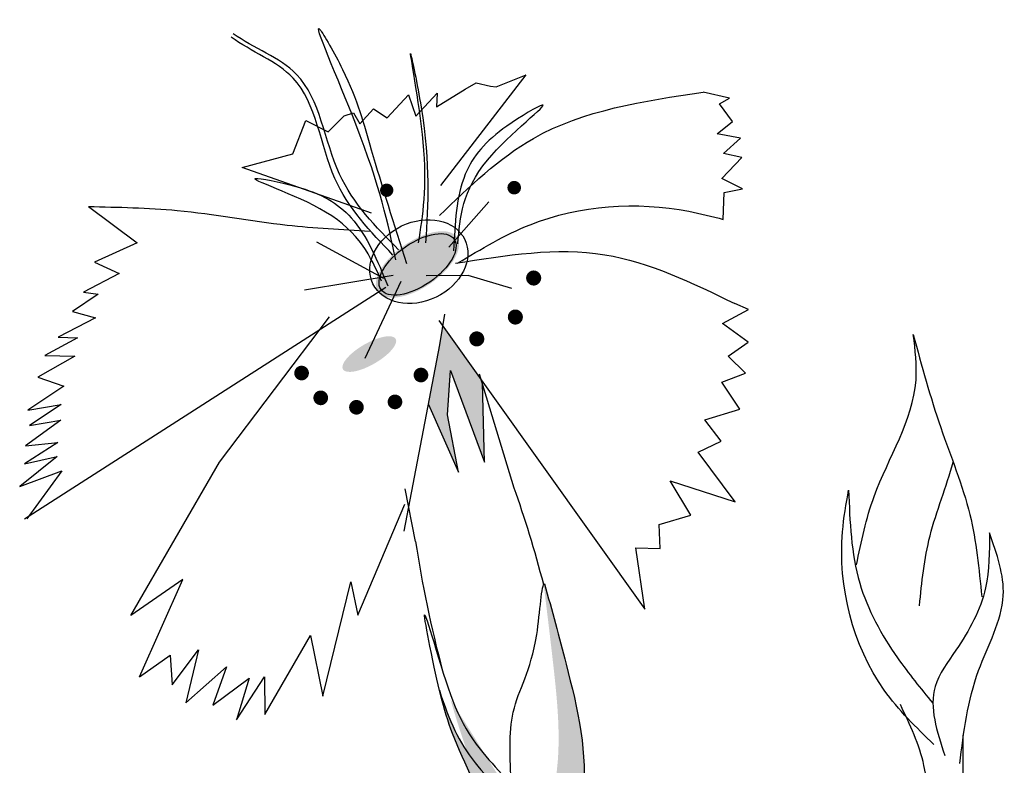
# Model space of a CAD drawing. Units: inches. Extents: x 0 to 114, y 0 to 138.
# Drawn here: x 39 to 41, y 101 to 103 of the extents above; entities that cross this region are included whole.
import ezdxf

# ---------------------------------------------------------------- set-up
doc = ezdxf.new("R2010")
doc.units = ezdxf.units.IN
doc.header["$MEASUREMENT"] = 0
doc.layers.add('Z_Pflanzebene', color=7, linetype='Continuous')

# ---------------------------------------------------------------- blocks, each defined once
blk = doc.blocks.new('Z_Steinrosenflur 20° neu 0.3')
at = {"layer": 'Z_Pflanzebene', "linetype": 'Continuous', "lineweight": 30, "true_color": 0x44a009}
h = blk.add_hatch(color=74, dxfattribs=at)
edge = h.paths.add_edge_path()
edge.add_ellipse((7.9866, 17.5655), major_axis=(-0.1132, -0.0779), ratio=0.482549, start_angle=0, end_angle=360)
blk.add_hatch(color=74, dxfattribs=at).paths.add_polyline_path([(8.1794, 16.9984), (8.1738, 17.2199), (8.1693, 17.2348), (8.0595, 17.3888), (8.0509, 17.3348), (8.0182, 17.1645), (8.1049, 16.9702), (8.0726, 17.1344), (8.0819, 17.2613)])
h = blk.add_hatch(color=74, dxfattribs=at)
edge = h.paths.add_edge_path()
edge.add_ellipse((7.8487, 17.3086), major_axis=(-0.0756, -0.0437), ratio=0.352895, start_angle=0, end_angle=360)
h = blk.add_hatch(color=74, dxfattribs=at)
edge = h.paths.add_edge_path()
edge.add_spline(control_points=[(8.4481, 15.9803), (8.4526, 15.9981), (8.4823, 16.1413), (8.4263, 16.3741), (8.372, 16.5743), (8.3513, 16.6504)], knot_values=[0, 0, 0, 0, 0.148827, 1.187625, 1.824081, 1.824081, 1.824081, 1.824081], degree=3, periodic=0)
edge.add_spline(control_points=[(8.3513, 16.6504), (8.3504, 16.6505), (8.3495, 16.6498), (8.3487, 16.6482)], knot_values=[1.500094, 1.500094, 1.500094, 1.500094, 1.538279, 1.538279, 1.538279, 1.538279], degree=3, periodic=0)
edge.add_spline(control_points=[(8.3487, 16.6482), (8.3583, 16.57), (8.3837, 16.3641), (8.4069, 16.117), (8.3505, 15.9727), (8.3394, 15.9483)], knot_values=[0, 0, 0, 0, 0.636456, 1.675254, 1.89114, 1.89114, 1.89114, 1.89114], degree=3, periodic=0)
edge.add_spline(control_points=[(8.3394, 15.9483), (8.3604, 15.9103), (8.3787, 15.8705), (8.3963, 15.8303)], knot_values=[4.63877, 4.63877, 4.63877, 4.63877, 5.081568, 5.081568, 5.081568, 5.081568], degree=3, periodic=0)
edge.add_spline(control_points=[(8.3963, 15.8303), (8.4161, 15.8799), (8.4353, 15.9297), (8.4481, 15.9803)], knot_values=[1.824081, 1.824081, 1.824081, 1.824081, 2.245708, 2.245708, 2.245708, 2.245708], degree=3, periodic=0)
h = blk.add_hatch(color=74, dxfattribs=at)
edge = h.paths.add_edge_path()
edge.add_spline(control_points=[(8.3963, 15.8303), (8.4022, 15.8167), (8.4081, 15.8031), (8.4139, 15.7896)], knot_values=[5.081568, 5.081568, 5.081568, 5.081568, 5.230575, 5.230575, 5.230575, 5.230575], degree=3, periodic=0)
edge.add_ellipse((8.2019, 16.5314), major_axis=(0.1818, -0.7668), ratio=0.216628, start_angle=317.0631, end_angle=401.1871)
edge.add_spline(control_points=[(8.4481, 15.9803), (8.4353, 15.9297), (8.4161, 15.8799), (8.3963, 15.8303)], knot_values=[1.824081, 1.824081, 1.824081, 1.824081, 2.245708, 2.245708, 2.245708, 2.245708], degree=3, periodic=0)
h = blk.add_hatch(color=74, dxfattribs=at)
edge = h.paths.add_edge_path()
edge.add_spline(control_points=[(8.3924, 15.7678), (8.3692, 15.8216), (8.3238, 15.9238), (8.2373, 16.0426), (8.1141, 16.1737), (8.079, 16.2546), (8.0498, 16.3452)], knot_values=[2.826772, 2.826772, 2.826772, 2.826772, 3.416929, 3.955491, 4.324237, 5.166432, 5.166432, 5.166432, 5.166432], degree=3, periodic=0)
edge.add_spline(control_points=[(8.0498, 16.3452), (8.0609, 16.299), (8.0957, 16.1818), (8.1693, 16.0409), (8.2198, 15.9451)], knot_values=[0.046638, 0.046638, 0.046638, 0.046638, 0.54146, 1.577105, 1.577105, 1.577105, 1.577105], degree=3, periodic=0)
edge.add_line((8.2198, 15.9451), (8.2218, 15.9432))
edge.add_ellipse((8.2019, 16.5314), major_axis=(0.1818, -0.7668), ratio=0.216628, start_angle=317.0631, end_angle=334.5178)
edge.add_ellipse((8.2019, 16.5314), major_axis=(0.1818, -0.7668), ratio=0.216628, start_angle=334.5178, end_angle=363.0952)
at = {"layer": 'Z_Pflanzebene', "color": 74, "linetype": 'Continuous', "lineweight": 30, "true_color": 0x44a009}
for p, q in [((8.0535, 17.7914), (8.2987, 18.1086)), ((8.2124, 18.0741), (8.2987, 18.1086)), ((8.0411, 18.0176), (8.1234, 18.0675)), ((8.1234, 18.0675), (8.1554, 18.0856)), ((8.1554, 18.0856), (8.1965, 18.0764)), ((8.1965, 18.0764), (8.2124, 18.0741)), ((7.8995, 17.9861), (7.9613, 18.052)), ((7.9613, 18.052), (7.9817, 17.9904)), ((7.9817, 17.9904), (8.0435, 18.0563)), ((8.0435, 18.0563), (8.0411, 18.0176)), ((8.8817, 18.0423), (8.8063, 18.0593)), ((8.8523, 18.0256), (8.8817, 18.0423)), ((7.8218, 17.9681), (7.8608, 18.0113)), ((7.8608, 18.0113), (7.8995, 17.9861)), ((8.8899, 17.9752), (8.8523, 18.0256)), ((7.7305, 17.9456), (7.7763, 17.9911)), ((7.7763, 17.9911), (7.8037, 18.0001)), ((7.8037, 18.0001), (7.8218, 17.9681)), ((7.6299, 17.8821), (7.6667, 17.9777)), ((7.6667, 17.9777), (7.7305, 17.9456)), ((8.8457, 17.9397), (8.8899, 17.9752)), ((8.9128, 17.9269), (8.8457, 17.9397)), ((8.8644, 17.8831), (8.9128, 17.9269)), ((7.4844, 17.8433), (7.6299, 17.8821)), ((8.8599, 17.8118), (8.9168, 17.8724)), ((8.9168, 17.8724), (8.8644, 17.8831)), ((7.8553, 17.7123), (7.4844, 17.8433)), ((8.9185, 17.7823), (8.8599, 17.8118)), ((8.8637, 17.6945), (8.8661, 17.772)), ((8.8661, 17.772), (8.9185, 17.7823)), ((7.0437, 17.7314), (7.1834, 17.6271)), ((8.0764, 17.615), (8.1912, 17.7448)), ((7.1834, 17.6271), (7.0612, 17.5717)), ((7.8907, 17.5249), (7.6985, 17.6296)), ((7.0612, 17.5717), (7.1319, 17.5399)), ((7.1319, 17.5399), (7.0292, 17.486)), ((7.9167, 17.5335), (7.6625, 17.4917)), ((8.1321, 17.5336), (8.0114, 17.5332)), ((8.2574, 17.4962), (8.1321, 17.5336)), ((7.837, 17.2972), (7.9403, 17.5177)), ((7.8959, 17.4991), (6.8604, 16.835)), ((7.0714, 17.4798), (6.9974, 17.4304)), ((7.0292, 17.486), (7.0714, 17.4798)), ((8.9362, 17.4361), (8.8963, 17.4532)), ((6.9974, 17.4304), (7.0636, 17.4121)), ((8.0509, 17.3348), (8.0649, 17.4232)), ((8.8611, 17.3963), (8.9362, 17.4361)), ((7.0636, 17.4121), (6.9564, 17.3567)), ((7.419, 16.9987), (7.7349, 17.4156)), ((8.0478, 17.4052), (8.6384, 16.5771)), ((8.9351, 17.343), (8.8611, 17.3963)), ((7.0122, 17.355), (6.9186, 17.3041)), ((6.9564, 17.3567), (7.0122, 17.355)), ((7.9482, 16.8012), (8.0509, 17.3348)), ((8.8775, 17.3026), (8.9351, 17.343)), ((7.0044, 17.3024), (6.8987, 17.2425)), ((6.9186, 17.3041), (7.0044, 17.3024)), ((8.927, 17.2536), (8.8775, 17.3026)), ((8.0726, 17.1344), (8.0819, 17.2613)), ((8.0819, 17.2613), (8.1794, 16.9984)), ((8.2637, 16.9247), (8.1642, 17.2514)), ((8.8594, 17.2276), (8.927, 17.2536)), ((6.8987, 17.2425), (6.9725, 17.2166)), ((8.1794, 16.9984), (8.1737, 17.226)), ((8.9115, 17.1504), (8.8594, 17.2276)), ((6.9725, 17.2166), (6.8698, 17.1477)), ((6.8698, 17.1477), (6.9648, 17.1639)), ((6.9648, 17.1639), (6.8741, 17.104)), ((8.0182, 17.1645), (8.1049, 16.9702)), ((8.8103, 17.1201), (8.9115, 17.1504)), ((6.9646, 17.1188), (6.8634, 17.0453)), ((6.8741, 17.104), (6.9646, 17.1188)), ((8.1049, 16.9702), (8.0726, 17.1344)), ((8.8576, 17.0589), (8.8103, 17.1201)), ((6.9553, 17.0556), (6.8602, 16.9941)), ((6.8634, 17.0453), (6.9553, 17.0556)), ((8.7915, 17.0275), (8.8576, 17.0589)), ((8.8979, 16.8854), (8.7915, 17.0275)), ((6.9537, 17.0149), (6.8464, 16.9294)), ((6.8602, 16.9941), (6.9537, 17.0149)), ((7.1646, 16.559), (7.419, 16.9987)), ((6.8464, 16.9294), (6.9671, 16.9742)), ((6.9671, 16.9742), (6.8671, 16.836)), ((8.7701, 16.8471), (8.7116, 16.9456)), ((8.7116, 16.9456), (8.8979, 16.8854)), ((7.9813, 16.7716), (7.9519, 16.9223)), ((7.8156, 16.5604), (7.9503, 16.8781)), ((8.6795, 16.82), (8.7701, 16.8471)), ((8.6827, 16.7514), (8.6795, 16.82)), ((8.6384, 16.5771), (8.6124, 16.7535)), ((8.6124, 16.7535), (8.6827, 16.7514)), ((7.3141, 16.6622), (7.1646, 16.559)), ((7.1899, 16.384), (7.3141, 16.6622)), ((7.7155, 16.3281), (7.7954, 16.6562)), ((7.7954, 16.6562), (7.8156, 16.5604)), ((7.5493, 16.2759), (7.6798, 16.5023)), ((7.6798, 16.5023), (7.7155, 16.3281)), ((7.2838, 16.361), (7.3587, 16.4612)), ((7.3587, 16.4612), (7.3225, 16.309)), ((7.1899, 16.384), (7.2776, 16.4452)), ((7.2776, 16.4452), (7.2838, 16.361)), ((7.3225, 16.309), (7.4396, 16.4123)), ((7.4396, 16.4123), (7.4003, 16.3023)), ((7.4003, 16.3023), (7.5043, 16.3797)), ((7.4682, 16.26), (7.5478, 16.3832)), ((7.5043, 16.3797), (7.4682, 16.26)), ((7.5478, 16.3832), (7.5493, 16.2759))]:
    blk.add_line(p, q, dxfattribs=at)
for points, const_width in [([(7.8896, 17.7751, 1), (7.9076, 17.7811, 1)], 0.019), ([(8.255, 17.7824, 1), (8.2734, 17.7885, 1)], 0.0194), ([(8.3097, 17.5232, 1), (8.3302, 17.5299, 1)], 0.0216), ([(8.2572, 17.4114, 1), (8.2777, 17.4181, 1)], 0.0216), ([(8.1466, 17.3487, 1), (8.1671, 17.3554, 1)], 0.0216), ([(7.6446, 17.2509, 1), (7.6645, 17.2575, 1)], 0.021), ([(7.9868, 17.2453, 1), (8.0068, 17.2518, 1)], 0.021), ([(7.6995, 17.1798, 1), (7.7195, 17.1864, 1)], 0.021), ([(7.9124, 17.1682, 1), (7.9323, 17.1748, 1)], 0.021), ([(7.8019, 17.1528, 1), (7.8218, 17.1594, 1)], 0.021)]:
    blk.add_lwpolyline(points, format="xyb", close=True, dxfattribs=dict(at, const_width=const_width))
for centre, major_axis, ratio in [((7.9907, 17.5736), (-0.1315, -0.0636), 0.775976), ((7.9871, 17.5656), (-0.1048, -0.0722), 0.482549)]:
    blk.add_ellipse(centre, major_axis=major_axis, ratio=ratio, dxfattribs=at)
for start_param, end_param in [(7.955482, 8.34047), (4.34282, 4.831898)]:
    blk.add_ellipse((8.2019, 16.5314), major_axis=(0.1818, -0.7668), ratio=0.216628, start_param=start_param, end_param=end_param, dxfattribs=at)
for points in [[(7.9245, 17.5789), (7.81, 17.9676), (7.7072, 18.2384), (7.7719, 18.1243), (7.8545, 17.8943), (7.955, 17.5686)], [(7.9898, 17.6275), (8.0031, 17.9162), (7.9674, 18.1684), (7.9973, 18.0158), (8.0102, 17.6274)], [(8.05, 17.7054), (8.3193, 17.9267), (8.8063, 18.0593)], [(8.1028, 17.6244), (8.1873, 17.8643), (8.3445, 18.0223), (8.243, 17.9621), (8.1239, 17.8242), (8.0903, 17.6048)], [(7.8836, 17.518), (7.7236, 17.7157), (7.5225, 17.812), (7.6384, 17.7892), (7.7968, 17.6992), (7.9019, 17.5037)], [(7.0437, 17.7314), (7.2983, 17.7201), (7.613, 17.6784), (7.8495, 17.6611)], [(8.102, 17.569), (8.31, 17.6794), (8.7652, 17.7178), (8.8637, 17.6945)], [(8.0959, 17.569), (8.5236, 17.5934), (8.8963, 17.4532)], [(9.2455, 16.7049), (9.2963, 16.9008), (9.4162, 17.2335), (9.4084, 17.3644)], [(9.4084, 17.3644), (9.487, 17.0982), (9.5705, 16.8484), (9.6046, 16.6132)], [(9.4671, 16.1897), (9.3251, 16.3455), (9.2054, 16.799), (9.223, 16.9189)], [(9.223, 16.9189), (9.2549, 16.6521), (9.3632, 16.4379), (9.4642, 16.308)], [(9.6265, 16.7962), (9.6156, 16.6385), (9.5306, 16.4599), (9.4712, 16.356), (9.4986, 16.1585)], [(9.5417, 16.135), (9.5955, 16.4015), (9.6663, 16.6164), (9.6265, 16.7962)], [(9.4301, 15.3555), (9.4217, 15.7559), (9.4389, 16.1295), (9.3714, 16.3039)], [(9.4813, 15.3168), (9.512, 15.7414), (9.5462, 16.0104), (9.5517, 16.2162)]]:
    blk.add_spline(points, degree=3, dxfattribs=at)
for points, knots in [([(7.9164, 17.5924), (7.852, 17.6596), (7.715, 17.8027), (7.6925, 18.1083), (7.5103, 18.1753), (7.4527, 18.2165)], [0, 0, 0, 0, 0.930405, 1.982829, 2.695365, 2.695365, 2.695365, 2.695365]), ([(7.9327, 17.6069), (7.8675, 17.6732), (7.7286, 17.8146), (7.7021, 18.1211), (7.5168, 18.1852), (7.4584, 18.2268)], [0, 0, 0, 0, 0.930405, 1.982829, 2.706196, 2.706196, 2.706196, 2.706196]), ([(9.4261, 16.5874), (9.4329, 16.6544), (9.447, 16.7937), (9.5037, 16.9286), (9.5228, 16.999)], [0, 0, 0, 0, 0.4698789, 0.9763658, 0.9763658, 0.9763658, 0.9763658]), ([(8.2555, 16.0758), (8.252, 16.1494), (8.2448, 16.3058), (8.3325, 16.4255), (8.3424, 16.6521), (8.3513, 16.6504)], [0, 0, 0, 0, 0.551453, 1.171932, 1.538279, 1.538279, 1.538279, 1.538279]), ([(8.3513, 16.6504), (8.372, 16.5743), (8.4263, 16.3741), (8.4952, 16.0875), (8.4231, 15.8975), (8.3963, 15.8303)], [0, 0, 0, 0, 0.636456, 1.675254, 2.245708, 2.245708, 2.245708, 2.245708]), ([(8.2198, 15.9451), (8.1693, 16.0409), (8.0774, 16.2168), (8.0409, 16.3781), (7.9954, 16.6101), (8.0744, 16.3461), (8.112, 16.2301), (8.2513, 16.0818), (8.3415, 15.958), (8.3883, 15.8492), (8.4139, 15.7896)], [0.046638, 0.046638, 0.046638, 0.046638, 1.082283, 1.958018, 2.263335, 2.597443, 3.668967, 4.037713, 4.576275, 5.230575, 5.230575, 5.230575, 5.230575]), ([(8.0498, 16.3452), (8.079, 16.2546), (8.1141, 16.1737), (8.2373, 16.0426), (8.3238, 15.9238), (8.3692, 15.8216), (8.3924, 15.7678)], [2.826772, 2.826772, 2.826772, 2.826772, 3.668967, 4.037713, 4.576275, 5.166432, 5.166432, 5.166432, 5.166432])]:
    blk.add_open_spline(points, degree=3, knots=knots, dxfattribs=at)

msp = doc.modelspace()

# ---------------------------------------------------------------- block references
at = {"layer": 'Z_Pflanzebene', "color": 74, "true_color": 0x44a009}
msp.add_blockref('Z_Steinrosenflur 20° neu 0.3', (31.6624, 85.2261), dxfattribs=at)

doc.saveas('drawing.dxf')
